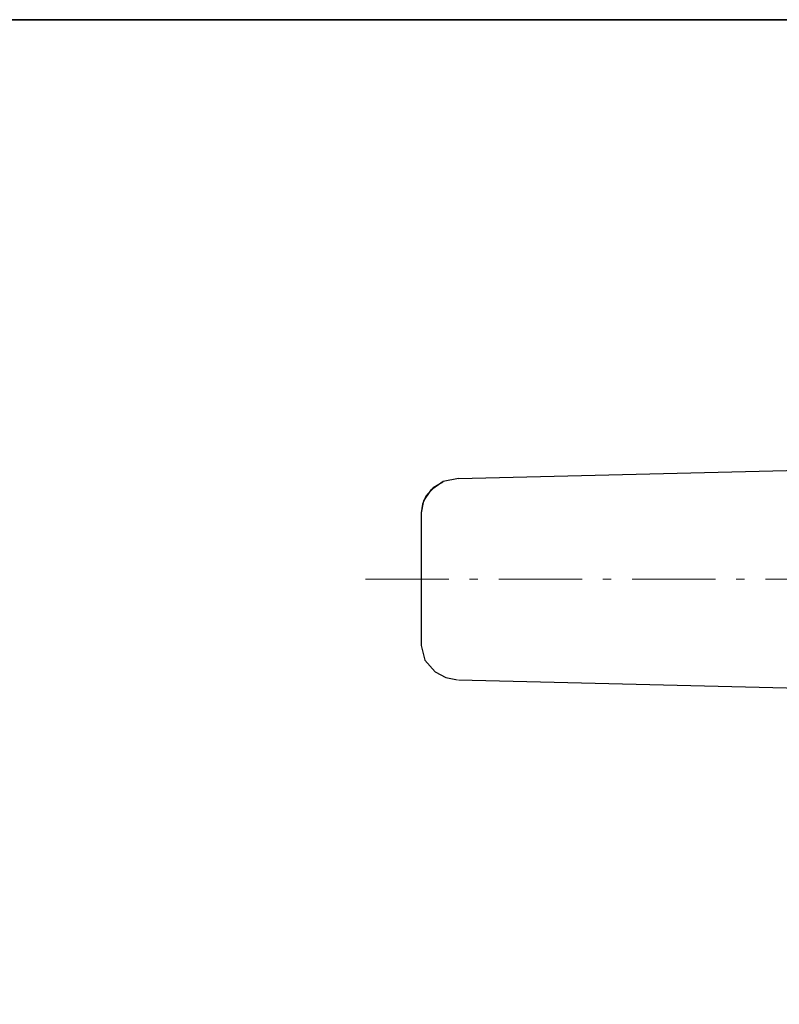
# Model space of a CAD drawing. Units: millimetres. Extents: x 0 to 250, y -250 to 0.
# Drawn here: x 103 to 146, y -56 to 0 of the extents above; entities that cross this region are included whole.
import ezdxf

# ---------------------------------------------------------------- set-up
doc = ezdxf.new("R2010")
doc.units = ezdxf.units.MM
doc.header["$MEASUREMENT"] = 0
doc.linetypes.add('AI-Linetype-207', pattern=[7.629212, 4.768258, -1.192064, 0.476826, -1.192064])
doc.layers.add('Layer 1', color=7, linetype='Continuous')

# ---------------------------------------------------------------- blocks, each defined once
blk = doc.blocks.new('block 5')
at = {"layer": 'Layer 1', "color": 7, "lineweight": 25}
for points in [[(127.829, -26.259), (183.352, -24.902)], [(127.829, -26.259), (126.955, -26.443), (126.219, -26.949), (125.828, -27.536), (125.69, -28.226)], [(126.92, -26.477), (126.368, -26.8), (125.954, -27.283), (125.759, -27.731), (125.69, -28.226)], [(125.69, -28.226), (125.69, -35.818)], [(125.69, -35.818), (125.908, -36.669), (126.483, -37.336), (127.093, -37.647), (127.772, -37.785)], [(127.829, -37.785), (183.352, -39.142)]]:
    blk.add_lwpolyline(points, dxfattribs=at)
at = {"layer": 'Layer 1', "color": 7, "linetype": 'AI-Linetype-207', "lineweight": 9}
blk.add_lwpolyline([(122.504, -32.022), (195.167, -32.022)], dxfattribs=at)
blk = doc.blocks.new('block 4')
at = {"layer": 'Layer 1'}
blk.add_blockref('block 5', (0, 0), dxfattribs=at)
blk = doc.blocks.new('block 3')
at = {"layer": 'Layer 1'}
blk.add_blockref('block 4', (0, 0), dxfattribs=at)

msp = doc.modelspace()

# ---------------------------------------------------------------- linework, layer by layer
at = {"layer": 'Layer 1', "color": 7, "lineweight": 35}
msp.add_lwpolyline([(250, -250), (0, -250), (0, 0), (250, 0), (250, -250)], dxfattribs=at)

# ---------------------------------------------------------------- block references
at = {"layer": 'Layer 1'}
msp.add_blockref('block 3', (0, 0), dxfattribs=at)

doc.saveas('drawing.dxf')
